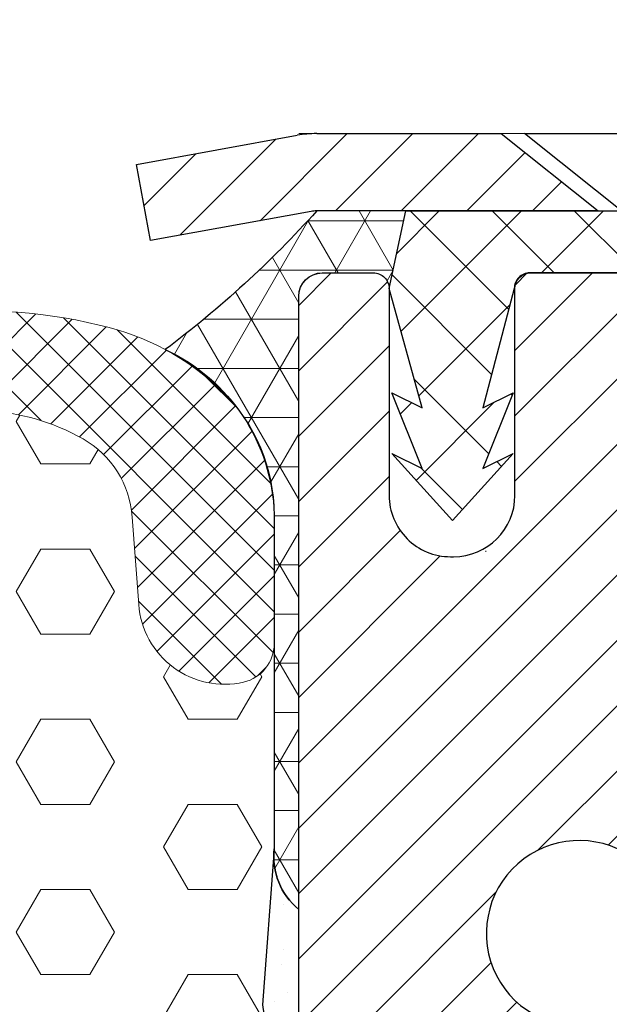
# Model space of a CAD drawing. Units: inches. Extents: x 1 to 36.2, y 0.4 to 29.
# Drawn here: x 18.8 to 19.6, y 18.4 to 19.6 of the extents above; entities that cross this region are included whole.
import ezdxf

# ---------------------------------------------------------------- set-up
doc = ezdxf.new("R2010")
doc.units = ezdxf.units.IN
doc.header["$MEASUREMENT"] = 0
for name, color, linetype, lineweight in [('CAPPING STRIP - H', 251, 'Continuous', 15), ('CAPPING STRIP - L', 7, 'Continuous', 25), ('CONCRETE - L', 132, 'Continuous', 13), ('CORNER BEAD - H', 50, 'Continuous', 15), ('CORNER BEAD - L', 52, 'Continuous', 25), ('EPOXY ADHESIVE - H', 50, 'Continuous', 15), ('EPOXY ADHESIVE - L', 52, 'Continuous', 25), ('FOAM INSERT - H', 150, 'Continuous', 9), ('MIG RETAINER - H', 251, 'Continuous', 20), ('MIG RETAINER - L', 7, 'Continuous', 30), ('PVC SIDESHEET - H', 170, 'Continuous', 20), ('PVC SIDESHEET - L', 150, 'Continuous', 25), ('SCREW - L', 1, 'Continuous', 25), ('SILICONE BELLOWS - H', 20, 'Continuous', 13), ('SILICONE BELLOWS - L', 22, 'Continuous', 13), ('TEXT - 4', 241, 'Continuous', 25)]:
    doc.layers.add(name, color=color, linetype=linetype, lineweight=lineweight)
doc.styles.add('ROMANS', font='romans', dxfattribs={"width": 0.9})
doc.styles.get("Standard").update_dxf_attribs({"font": 'arial.ttf'})
doc.dimstyles.get("Standard").update_dxf_attribs({"dimtxt": 0.18, "dimasz": 0.18, "dimexe": 0.18, "dimexo": 0.0625, "dimgap": 0.09, "dimtad": 0, "dimtih": 1, "dimtoh": 1, "dimdec": 4, "dimzin": 0, "dimdsep": 46, "dimtxsty": 'Standard', "dimcen": 0.09, "dimadec": 0, "dimazin": 0, "dimtfac": 1, "dimtdec": 4, "dimtofl": 0, "dimtmove": 0, "dimatfit": 3, "dimfxl": 1, "dimtolj": 1, "dimtzin": 0, "dimarcsym": 0})

msp = doc.modelspace()

# ---------------------------------------------------------------- hatches: boundary and pattern name
at = {"layer": 'CAPPING STRIP - H'}
h = msp.add_hatch(dxfattribs=at)
h.set_pattern_fill('ANSI31', color=256, scale=0.47244, angle=90, style=0)
h.set_pattern_definition([(45.00000000000001, (-977.0822757452014, 436.5355418007733), (0.04175819096297156, -0.04175819096297156), [])])
edge = h.paths.add_edge_path()
edge.add_line((18.97956369831358, 19.36368826699309), (18.96195693427266, 19.46052546921883))
edge.add_line((18.96195693427266, 19.46052546921883), (19.1662669740936, 19.497672749187))
edge.add_arc((19.19091644375389, 19.36210066607564), 0.1377947244043846, 90.00000000099271, 100.30484647022479, ccw=False)
edge.add_line((19.19091644375162, 19.49989539047997), (19.42576378466315, 19.49989539047997))
edge.add_line((19.42576378466315, 19.49989539047997), (19.54879478860089, 19.40147058732973))
edge.add_line((19.54879478860089, 19.40147058732973), (19.19091644375162, 19.40147058732973))
edge.add_arc((19.19091644375435, 19.36210066606245), 0.03936992126728001, 90.00000000430171, 100.3048464714298)
edge.add_line((19.18387373813498, 19.40083554696012), (18.97956369831358, 19.36368826699331))
edge = h.paths.add_edge_path()
edge.add_arc((20.21316220986323, 19.36210066606973), 0.03936992126011774, 359.9999999998346, 449.9999999998345)
edge.add_line((20.21316220986323, 19.40147058732973), (19.81454175710546, 19.40147058732973))
edge.add_line((19.81454175710546, 19.40147058732973), (19.9375727610432, 19.49989539047997))
edge.add_line((19.9375727610432, 19.49989539047997), (20.25253213112278, 19.49989539047997))
edge.add_arc((20.25253213112278, 19.40147058732996), 0.09842480315012381, -6.622258297284134e-11, 89.99999999993378, ccw=False)
edge.add_line((20.35095693427279, 19.40147058732973), (20.35095693427279, 18.85029168968922))
edge.add_line((20.35095693427279, 18.85029168968945), (20.25253213112278, 18.85029168968945))
edge.add_line((20.25253213112278, 18.85029168968945), (20.25253213112323, 19.36210066606973))
at = {"layer": 'CORNER BEAD - H'}
h = msp.add_hatch(dxfattribs=at)
h.set_pattern_fill('NET3', color=256, scale=0.4999999999999999, style=0)
h.set_pattern_definition([(0, (3.952317957637561, 6.388663891862372), (0, 0.06249999999999999), []), (59.99999999999999, (3.952317957637561, 6.388663891862372), (-0.05412658773652741, 0.03125), []), (120, (3.952317957637561, 6.388663891862372), (-0.05412658773652741, -0.03124999999999998), [])])
edge = h.paths.add_edge_path()
edge.add_line((19.16807672935683, 18.51310838369145), (19.16807788364851, 19.29299375310081))
edge.add_arc((19.19807672935623, 19.29273058725725), 0.03000000000095026, 90.00000000195422, 179.4973838154194, ccw=False)
edge.add_line((19.19807672935521, 19.32273058725819), (19.26307672935538, 19.32273058725877))
edge.add_arc((19.26307672935583, 19.3027305872589), 0.01999999999987523, -2.029310053330846e-11, 90.0000000013028, ccw=False)
edge.add_line((19.2830767293557, 19.30273058725889), (19.30446324452932, 19.40147219392984))
edge.add_line((19.30446324452932, 19.40147219392984), (19.19091644376697, 19.40147219395769))
edge.add_arc((18.19185164095249, 20.2992826049264), 1.343202893931707, 306.9019162941454, 318.05552441885953, ccw=False)
edge.add_arc((18.89828794849394, 19.00844121872924), 0.2387234649080807, 1.6641834306528267, 65.21249267620351, ccw=False)
edge.add_line((19.13691072215867, 19.01537408150518), (19.13692348621852, 18.59036560731848))
edge.add_arc((19.22285636902664, 18.58010749097166), 0.08654299104317666, 173.1926106106497, 230.7299678121166)
at = {"layer": 'EPOXY ADHESIVE - H'}
h = msp.add_hatch(dxfattribs=at)
h.set_pattern_fill('AR-SAND', color=256, scale=0.03937007874015701, style=0)
h.set_pattern_definition([(142.5, (5.402590322047857, -8.103636430736877), (0.002480053468882181, 0.07585920350445416), [0, -0.05984251968503865, 0, -0.06692913385826692, 0, -0.06397637795275514]), (172.5, (5.402590322047857, -8.103636430736877), (-0.06967624823888606, 0.1111081128043191), [0, -0.03228346456692874, 0, -0.05393700787401511, 0, -0.02066929133858243]), (212.5, (5.451015518897933, -8.103636430736877), (-0.1226040103051755, 0.0002227973833450563), [0, -0.01968503937007835, 0, -0.07086614173228202, 0, -0.09251968503936837]), (222.5, (5.451015518897933, -8.103636430736877), (-0.118351441124892, 0.03455415609977317), [0, -0.00984251968503918, 0, -0.04645669291338498, 0, -0.05314960629921168])])
h.paths.add_polyline_path([(19.35151333450339, 16.51867767660047), (19.4045584455467, 16.51867767660047), (19.40429673563877, 16.59073058725912), (19.16807673563854, 16.59073058725844), (19.16808065324103, 16.9998974970707), (19.16807397231942, 17.24989699708008), (19.16807672935683, 18.51310838369145), (19.13692348621829, 18.59036560731838), (19.12215360337514, 18.39153267235347), (19.13913070395775, 18.27814953403718), (19.12242713345968, 18.17920642861905), (19.11601558827734, 17.96782656242508), (19.09678459979814, 17.80769104067154), (19.11601558827734, 17.74363727627847), (19.10319614498049, 17.52585270010864), (19.09678459979814, 17.38306024993049), (19.11601558827734, 17.13965461231178), (19.10319614498049, 16.93467945609414), (19.11601558827734, 16.5951920611145), (19.11601558827734, 16.51867767660047), (19.16361917938703, 16.51867767660047), (19.23861130537917, 16.51867767660047), (19.31834207818845, 16.51867767660047)])
at = {"layer": 'FOAM INSERT - H'}
h = msp.add_hatch(dxfattribs=at)
h.set_pattern_fill('HEX', color=256, scale=0.5, style=0)
h.set_pattern_definition([(0, (181.9648398048295, 61.51485933356202), (0, 0.1082531754730548), [0.0625, -0.125]), (120, (181.9648398048295, 61.51485933356202), (-0.09375, -0.05412658773652739), [0.06249999999999996, -0.1249999999999999]), (59.99999999999999, (182.0273398048295, 61.51485933356202), (-0.09374999999999999, 0.05412658773652743), [0.0625, -0.125])])
edge = h.paths.add_edge_path()
edge.add_arc((17.49485211813204, 18.94572169699513), 0.1500000000000188, 189.673101992757, 344.24210978617776, ccw=False)
edge.add_arc((17.07793703098061, 18.8746585230648), 0.2729280844109631, 9.673101992975086, 119.7964735088472)
edge.add_arc((17.0044285510602, 19.00302991685033), 0.1250000229667411, 119.796480769774, 175.8048697764914)
edge.add_line((16.87976344085466, 19.01217409746567), (16.87159902470016, 18.90086631368575))
edge.add_arc((16.76250541480989, 18.90886832038104), 0.1093866894555322, 257.1344586492803, 355.80487240081686, ccw=False)
edge.add_arc((16.74931510068625, 18.85102492109579), 0.05005843048083765, 180.0712241266416, 257.1110425960421, ccw=False)
edge.add_line((16.69925670888271, 18.85096269370131), (16.6992635555785, 18.68802770959017))
edge.add_arc((7.779551230609243, 18.64126047063558), 8.919834927555994, -0.29559139014139646, 0.30040664543997764, ccw=False)
edge.add_line((16.6992674544933, 18.5952428628373), (16.71400931016275, 18.39370691297417))
edge.add_line((16.71400931016275, 18.39370691297417), (16.69703220958014, 18.28032377465788))
edge.add_line((16.69703220958014, 18.28032377465788), (16.71373578007821, 18.18138066923975))
edge.add_line((16.71373578007821, 18.18138066923975), (16.72014732526056, 17.97000080304579))
edge.add_line((16.72014732526056, 17.97000080304579), (16.73937831373975, 17.80986528129224))
edge.add_line((16.73937831373975, 17.80986528129224), (16.72014732526056, 17.74581151689917))
edge.add_line((16.72014732526056, 17.74581151689917), (16.7329667685574, 17.52802694072934))
edge.add_line((16.7329667685574, 17.52802694072934), (16.73937831373975, 17.38523449055119))
edge.add_line((16.73937831373975, 17.38523449055119), (16.72014732526056, 17.14182885293248))
edge.add_line((16.72014732526056, 17.14182885293248), (16.7329667685574, 16.93685369671484))
edge.add_line((16.7329667685574, 16.93685369671484), (16.72014732526056, 16.5973663017352))
edge.add_line((16.72014732526056, 16.5973663017352), (16.72014732526056, 16.51867767660047))
edge.add_line((16.72014732526056, 16.51867767660047), (16.7181554059331, 16.53272651652146))
edge.add_line((16.7181554059331, 16.53272651652146), (16.71890994020067, 16.52782303111776))
edge.add_line((16.71890994020067, 16.52782303111776), (16.72004239771867, 16.52371293552958))
edge.add_line((16.72004239771867, 16.52371293552958), (16.72050352847596, 16.51864327359927))
edge.add_line((16.72050352847596, 16.51864327359927), (19.11611571000863, 16.51864327359927))
edge.add_line((19.11611571000863, 16.51864327359927), (19.11579498823689, 16.52154022395104))
edge.add_line((19.11579498823689, 16.52154022395104), (19.11564539361702, 16.52513643654363))
edge.add_line((19.11564539361702, 16.52513643654363), (19.11609548971059, 16.53082968930546))
edge.add_line((19.11609548971059, 16.53082968930546), (19.11601558827734, 16.51867767660047))
edge.add_line((19.11601558827734, 16.51867767660047), (19.11601558827734, 16.5951920611145))
edge.add_line((19.11601558827734, 16.5951920611145), (19.10319614498049, 16.93467945609414))
edge.add_line((19.10319614498049, 16.93467945609414), (19.11601558827734, 17.13965461231178))
edge.add_line((19.11601558827734, 17.13965461231178), (19.09678459979814, 17.38306024993049))
edge.add_line((19.09678459979814, 17.38306024993049), (19.10319614498049, 17.52585270010864))
edge.add_line((19.10319614498049, 17.52585270010864), (19.11601558827734, 17.74363727627847))
edge.add_line((19.11601558827734, 17.74363727627847), (19.09678459979814, 17.80769104067154))
edge.add_line((19.09678459979814, 17.80769104067154), (19.11601558827734, 17.96782656242508))
edge.add_line((19.11601558827734, 17.96782656242508), (19.12242713345968, 18.17920642861905))
edge.add_line((19.12242713345968, 18.17920642861905), (19.13913070395775, 18.27814953403718))
edge.add_line((19.13913070395775, 18.27814953403718), (19.12215360337514, 18.39153267235347))
edge.add_line((19.12215360337514, 18.39153267235347), (19.12083576628511, 18.7052060353677))
edge.add_arc((19.36484284834121, 18.79468490473553), 0.2598959871888687, 200.1382916812176, 204.7609953968372)
edge.add_line((19.12884096690907, 18.68583162679975), (19.12887462503078, 18.82381632961206))
edge.add_arc((19.08685726275986, 18.85102639773721), 0.05005843125368532, 282.89493633888253, 327.07326715115676, ccw=False)
edge.add_arc((19.07366091228103, 18.90886841941141), 0.1093866894681086, 184.1951275929901, 282.8715205631503, ccw=False)
edge.add_line((18.96456730237735, 18.90086641272699), (18.95639731413819, 19.01218559562147))
edge.add_arc((18.83173259978743, 19.00303614255161), 0.1250000139825326, 4.197553736692633, 60.25694757802726)
edge.add_arc((18.75847150777359, 18.87481968846017), 0.2726707514454428, 60.25695200197425, 170.3462112537202)
edge.add_arc((18.34178617923591, 18.94569917144981), 0.1499999999999722, 195.7548424709033, 350.3462112536915, ccw=False)
edge.add_arc((17.91831597090258, 18.82622958262458), 0.2899999999999712, 15.75484247099537, 164.2421097859687)
at = {"layer": 'MIG RETAINER - H'}
h = msp.add_hatch(dxfattribs=at)
h.set_pattern_fill('ANSI31', color=256, scale=0.47, style=0)
h.set_pattern_definition([(45, (-928.8508354932995, -418.7616276414212), (-0.04154252339470966, 0.04154252339470967), [])])
h.paths.add_polyline_path([(19.16807672935879, 16.59073058725912), (19.16807672935742, 17.28699749439338), (19.24237306363925, 17.35158231245359), (19.40607672935725, 17.35158231245359), (19.40607672935771, 16.59073058725912)])
edge = h.paths.add_edge_path()
edge.add_arc((19.9480767293558, 19.03973058726147), 0.07800000000003138, 270.000000000501, 360.0000000000418)
edge.add_line((20.02607672935578, 19.03973058726147), (20.02607672935532, 19.30273058725866))
edge.add_arc((20.04607672935576, 19.30273058725866), 0.02000000000020918, 90.00000000195422, 180.0000000006514, ccw=False)
edge.add_line((20.04607672935485, 19.32273058725887), (20.13307672935484, 19.32273058726069))
edge.add_arc((20.1330767293553, 19.29273058726071), 0.03000000000002956, 2.1719870346714742e-10, 90.0000000013028, ccw=False)
edge.add_line((20.1630767293555, 19.29273058726094), (20.16307672935595, 18.75773058725381))
edge.add_arc((20.00607672935625, 18.75773058725358), 0.1569999999999254, -90.00000000033191, 6.230038707144558e-11, ccw=False)
edge.add_line((20.00607672935534, 18.60073058725366), (19.83981641439782, 18.60073058725457))
edge.add_arc((19.83981641440873, 18.52199090222289), 0.07873968503150763, 90.00000000777618, 177.4144840053407)
edge.add_arc((19.64627395534221, 18.53073058725872), 0.1149999999996634, 275.2124696742857, 357.41448399777784, ccw=False)
edge.add_arc((19.65490464066765, 18.43612344550511), 0.02000000000000517, 160.3257550186187, 275.2124696744299, ccw=False)
edge.add_arc((19.52485767423654, 18.48262105969329), 0.1181095275611714, 340.3257550185371, 642.6342225154141)
edge.add_arc((19.55506583439687, 18.34785567592244), 0.02000000000015042, -10.621520468789072, 102.63422251443592, ccw=False)
edge.add_arc((19.49707672935669, 18.35873058726006), 0.07899999999997757, 270.0000000008245, 349.3784795304081, ccw=False)
edge.add_line((19.4970767293576, 18.27973058726011), (19.42307672935617, 18.27973058725897))
edge.add_arc((19.42307672935662, 18.26273058725892), 0.01699999999999591, 90.00000000076633, 180)
edge.add_line((19.4060767293568, 18.26273058725892), (19.40607672935725, 17.66417886206441))
edge.add_line((19.40607672935725, 17.66417886206441), (19.24237306363925, 17.66417886206441))
edge.add_line((19.24237306363925, 17.66417886206441), (19.16807672935697, 17.72876368012462))
edge.add_line((19.16807672935742, 17.72876368012462), (19.1680767293556, 19.29273058725799))
edge.add_arc((19.19807672935535, 19.29273058725821), 0.02999999999985903, 90.00000000043423, 180.0000000002171, ccw=False)
edge.add_line((19.1980767293549, 19.32273058725819), (19.26307672935495, 19.32273058725887))
edge.add_arc((19.2630767293554, 19.30273058725866), 0.01999999999998181, 0, 90.00000000065143, ccw=False)
edge.add_line((19.28307672935539, 19.30273058725866), (19.28307672935584, 19.03973058725715))
edge.add_arc((19.36107672935582, 19.03973058725737), 0.07799999999997453, 180.0000000000835, 270.0000000004176)
edge.add_line((19.36107672935627, 18.9617305872574), (19.36507672935618, 18.9617305872574))
edge.add_arc((19.36507672935572, 19.03973058725737), 0.07799999999986085, 270.000000000334, 360.0000000001671)
edge.add_line((19.4430767293557, 19.0397305872576), (19.44307672935524, 19.3027305872582))
edge.add_arc((19.46307672935522, 19.3027305872582), 0.01999999999998181, 90.00000000032571, 180, ccw=False)
edge.add_line((19.46307672935522, 19.32273058725819), (19.60452337741167, 19.32273058725909))
edge.add_line((19.60452337741167, 19.32273058725909), (19.60452337741167, 18.9918353810418))
edge.add_line((19.60452337741167, 18.9918353810418), (19.62380893980939, 18.97250477414))
edge.add_line((19.62380893980939, 18.97250477414), (19.62380893980939, 18.89536252455478))
edge.add_line((19.62380893980939, 18.89536252455478), (19.68166562699803, 18.85679139976182))
edge.add_line((19.68166562699803, 18.85679139976182), (19.73952231418666, 18.89536252455478))
edge.add_line((19.73952231418666, 18.89536252455478), (19.73952231418666, 18.97250477414))
edge.add_line((19.73952231418666, 18.97250477414), (19.75880787658348, 18.99179033653613))
edge.add_line((19.75880787658348, 18.99179033653613), (19.75880787658348, 19.32273058725909))
edge.add_line((19.75880787658348, 19.32273058725909), (19.84607672935549, 19.32273058725932))
edge.add_arc((19.84607672935549, 19.30273058725934), 0.01999999999998181, 0, 90, ccw=False)
edge.add_line((19.86607672935547, 19.30273058725934), (19.86607672935592, 19.03973058726124))
edge.add_arc((19.9440767293559, 19.03973058726147), 0.07800000000008822, 180.000000000167, 270.000000000334)
edge.add_line((19.94407672935635, 18.96173058726126), (19.94807672935626, 18.96173058726126))
at = {"layer": 'PVC SIDESHEET - H'}
h = msp.add_hatch(dxfattribs=at)
h.set_pattern_fill('ANSI37', color=256, scale=0.59055, style=0)
h.set_pattern_definition([(135, (2965.838426261366, -467.6742332011065), (0.05219773870371444, 0.05219773870371446), []), (45.00000000000001, (2965.838426261366, -467.6742332011065), (0.05219773870371445, -0.05219773870371446), [])])
edge = h.paths.add_edge_path()
edge.add_line((19.28307672936039, 19.30273157908037), (19.30446324452446, 19.40147058732951))
edge.add_line((19.30446324452491, 19.40147058732951), (19.5783161661066, 19.40147058732996))
edge.add_line((19.57831616610615, 19.40147058732973), (19.60292236689388, 19.3817856266995))
edge.add_line((19.60292236689388, 19.3817856266995), (19.60292236689388, 19.32273058733799))
edge.add_line((19.60292236689388, 19.32273058733799), (19.4619446849379, 19.32273058733777))
edge.add_arc((19.46194468493881, 19.30304558733756), 0.01968500000009499, 90.00000000115816, 179.9999999998346)
edge.add_line((19.44225968493861, 19.30304558733756), (19.40209096401718, 19.15084942152371))
edge.add_line((19.40209096401718, 19.15084942152394), (19.44066224309431, 19.17013506106228))
edge.add_line((19.44066224309431, 19.17013506106228), (19.40209096401718, 19.07370686336763))
edge.add_line((19.40209096401718, 19.07370686336763), (19.44066224309476, 19.09299250290687))
edge.add_line((19.44066224309431, 19.09299250290687), (19.36351968493959, 19.00777058733761))
edge.add_line((19.36351968493959, 19.00777058733738), (19.28637712678396, 19.09299250290642))
edge.add_line((19.28637712678396, 19.09299250290665), (19.32494840586064, 19.07370686336785))
edge.add_line((19.32494840586109, 19.07370686336785), (19.28637712678396, 19.17013506106205))
edge.add_line((19.28637712678396, 19.17013506106205), (19.32494840586155, 19.15084942152348))
edge.add_line((19.32494840586155, 19.15084942152348), (19.28307672936039, 19.30273157908037))
at = {"layer": 'SILICONE BELLOWS - H'}
h = msp.add_hatch(dxfattribs=at)
h.set_pattern_fill('ANSI37', color=256, scale=0.3, style=0)
h.set_pattern_definition([(45, (-780.4116658963043, -530.9317990879973), (-0.02651650429449553, 0.02651650429449553), []), (135, (-780.4116658963043, -530.9317990879973), (-0.02651650429449553, -0.02651650429449553), [])])
edge = h.paths.add_edge_path()
edge.add_arc((18.34178617923594, 18.9456991714498), 0.1499999999999844, 195.7548424708951, 350.3462112536968)
edge.add_arc((18.75847150777365, 18.87481968846003), 0.2726707514454976, 60.25695200199789, 170.3462112536917, ccw=False)
edge.add_arc((18.83173259978734, 19.0030361425517), 0.1250000139824776, 4.197553736650775, 60.25694757797072, ccw=False)
edge.add_line((18.95639731413819, 19.01218559562147), (18.96456730237735, 18.90086641272699))
edge.add_arc((19.073660912281, 18.90886841941136), 0.1093866894680835, 184.1951275929615, 282.8715205631714)
edge.add_arc((19.08689018290004, 18.85097402394074), 0.05000003584944732, 282.8715574076977, 359.9928400333677)
edge.add_line((19.13689021835914, 18.85096777568668), (19.13691072215867, 19.01537408147686))
edge.add_arc((18.91828624984059, 19.01542448826074), 0.2186244781290611, 359.9867896951626, 405.7515038242551)
edge.add_arc((18.8455033466618, 18.94074435993405), 0.3229052150731747, 45.74685654750839, 77.73984281354613)
edge.add_arc((18.76659309857568, 18.65991767270059), 0.6143325284003167, 76.10964962439017, 120.6738442914853)
edge.add_arc((18.56542422351724, 18.99907726340933), 0.2199999983422191, 120.6738439832443, 179.0000001126465)
edge.add_line((18.3454577322323, 19.00291679236414), (18.34349298507225, 18.89035650295789))
edge.add_line((18.34349298507225, 18.89035650295789), (18.34154093313673, 19.00218948342552))
edge.add_arc((18.1215744402022, 18.99834995400959), 0.2200000000001208, 0.999999999927787, 62.20566586567413)
edge.add_arc((17.91831597090452, 18.61274355819403), 0.6558971184066875, 62.20566511852483, 117.7943348825057)
edge.add_arc((17.71505750159911, 18.99834995400595), 0.2199999999998395, 117.7943341351754, 179.000000000308)
edge.add_line((17.4950910086648, 19.00218948342097), (17.49313895673008, 18.89035650295698))
edge.add_line((17.49313895673008, 18.89035650295698), (17.49117425155991, 19.00291438678794))
edge.add_arc((17.27120775440885, 18.99907485619695), 0.2200000042365175, 1.000000286745133, 59.33914016992207)
edge.add_arc((17.06979969830597, 18.65933655283805), 0.61495230494185, 59.33914095824108, 103.8983553958524)
edge.add_arc((16.99065726034625, 18.94074426088917), 0.3229052150713832, 102.2601571857982, 134.2531434521738)
edge.add_arc((16.91787481070212, 19.01542407971754), 0.2186250162909771, 134.248524719488, 180.0131291646467)
edge.add_line((16.69924980015109, 19.01537398241833), (16.69928215106601, 18.85096269370131))
edge.add_arc((16.74928218591405, 18.85097254464761), 0.05000003581845058, 180.0112883449289, 257.1344218363853)
edge.add_arc((16.76250541480992, 18.90886832038102), 0.1093866894555253, 257.1344586492642, 355.8048724008231)
edge.add_line((16.87159902470016, 18.90086631368575), (16.87976344085466, 19.01217409746567))
edge.add_arc((17.00442855106012, 19.00302991685037), 0.125000022966652, 119.7964807697563, 175.804869776508, ccw=False)
edge.add_arc((17.07793703098064, 18.87465852306484), 0.2729280844109217, 9.673101992967304, 119.7964735088598, ccw=False)
edge.add_arc((17.49485211813207, 18.94572169699511), 0.1500000000000445, 189.6731019927498, 344.24210978618)
edge.add_arc((17.91831597090258, 18.82622958262453), 0.2900000000000098, 15.754842471006214, 164.2421097859579, ccw=False)

# ---------------------------------------------------------------- linework, layer by layer
at = {"layer": 'CAPPING STRIP - L'}
for p, q in [((19.19091644375162, 19.49989539047997), (19.42576378466315, 19.49989539047997)), ((19.42576378466315, 19.49989539047997), (19.54879478860089, 19.40147058732973)), ((18.96195693427266, 19.46052546921951), (19.1662669740936, 19.497672749187)), ((18.97956369831358, 19.36368826699309), (18.96195693427266, 19.46052546921951)), ((19.18387373813498, 19.40083554696012), (18.97956369831358, 19.36368826699309)), ((19.54879478860089, 19.40147058732973), (19.19091644375162, 19.40147058732973))]:
    msp.add_line(p, q, dxfattribs=at)
for centre, radius, start, end in [((19.19091644375435, 19.36210066606927), 0.13779472441075, 90.00000000122455, 100.3048464699744), ((19.19091644375389, 19.36210066606882), 0.03936992126108407, 90.00000000346529, 100.3048464722253)]:
    msp.add_arc(centre, radius, start, end, dxfattribs=at)
at = {"layer": 'CONCRETE - L'}
msp.add_line((28.46378329019949, 19.49996367396998), (19.16807788365354, 19.49996367397021), dxfattribs=at)
at = {"layer": 'CORNER BEAD - L'}
msp.add_lwpolyline([(19.16807672935683, 18.51310838369145), (19.16807788364885, 19.29299375310016, -0.4116465408379801), (19.19807672935521, 19.32273058725819), (19.26307672935526, 19.32273058725887, -0.4142135623759566), (19.2830767293557, 19.30273058725889), (19.30446324452932, 19.40147219392984), (19.19091644375875, 19.4014721939303, -0.04870525439842591), (18.99837374999451, 19.22517083146287, -0.2846136641042477), (19.13691072215867, 19.01537408150518), (19.13692348621829, 18.59036560731838, 0.2564650310203829)], format="xyb", close=True, dxfattribs=at)
at = {"layer": 'EPOXY ADHESIVE - L'}
msp.add_lwpolyline([(19.40607615251436, 16.51867767660047), (19.40607672935785, 16.59073058725912), (19.1680806532424, 16.59073058725844), (19.16808065324103, 16.9998974970707), (19.16807397231942, 17.24989699708008), (19.16807672935683, 18.51310838369145, -0.2564650310204029), (19.13692348621829, 18.59036560731838), (19.12215360337514, 18.39153267235347), (19.13913070395775, 18.27814953403718), (19.12242713345968, 18.17920642861905), (19.11601558827734, 17.96782656242508), (19.09678459979814, 17.80769104067154), (19.11601558827734, 17.74363727627847), (19.10319614498049, 17.52585270010864), (19.09678459979814, 17.38306024993049), (19.11601558827734, 17.13965461231178), (19.10319614498049, 16.93467945609414), (19.11601558827734, 16.5951920611145), (19.11601558827734, 16.51867767660047), (19.16361917938703, 16.51867767660047), (19.23861130537917, 16.51867767660047), (19.31834207818845, 16.51867767660047), (19.35151333450337, 16.51867767660047)], format="xyb", dxfattribs=at)
at = {"layer": 'MIG RETAINER - L'}
msp.add_line((19.40647042777668, 18.96840039797767), (19.40568303092691, 18.96840039797858), dxfattribs=at)
for points in [[(19.16807672935742, 17.72876368012462), (19.1680767293556, 19.29273058725799, -0.4142135623706347), (19.1980767293549, 19.32273058725819), (19.2630767293554, 19.32273058725864, -0.4142135623754759), (19.28307672935539, 19.30273058725866), (19.28307672935584, 19.03973058725737, 0.4142135623747433), (19.36107672935627, 18.9617305872574), (19.36507672935618, 18.9617305872574, 0.4142135623714135), (19.4430767293557, 19.0397305872576), (19.44307672935524, 19.3027305872582, -0.4142135623714468), (19.46307672935522, 19.32273058725819), (19.60452337741167, 19.32273058725909)], [(19.63607220112094, 18.44285688598675, 3.888295204768812), (19.55069131213308, 18.3673714017601, -0.5387583055402678)]]:
    msp.add_lwpolyline(points, format="xyb", dxfattribs=at)
at = {"layer": 'PVC SIDESHEET - L'}
msp.add_lwpolyline([(19.60292236689388, 19.3817856266995), (19.60292236689388, 19.32273058733799), (19.4619446849379, 19.32273058733777, 0.414213562373518), (19.4422596849377, 19.30304558733756), (19.40209096401627, 19.15084942152348), (19.44066224309385, 19.1701350610625), (19.40209096401627, 19.07370686336808), (19.44066224309385, 19.09299250290687), (19.36351968493868, 19.00777058733738), (19.28637712678305, 19.09299250290665), (19.32494840586109, 19.07370686336785), (19.28637712678305, 19.17013506106205), (19.32494840586064, 19.15084942152325), (19.28307672936039, 19.30273157908037), (19.304463244524, 19.40147058732951), (19.57831616610615, 19.40147058732996)], format="xyb", close=True, dxfattribs=at)
at = {"layer": 'SCREW - L'}
for p, q in [((19.45528516216886, 19.49989539047997), (19.908039256658, 19.49989539047997)), ((19.60292236689388, 19.3817856266995), (19.45528516216886, 19.49989539047997))]:
    msp.add_line(p, q, dxfattribs=at)
at = {"layer": 'SILICONE BELLOWS - L'}
msp.add_lwpolyline([(18.48966203548314, 18.92054502389617, -0.5210621595865746), (18.89374650970915, 19.11156852698985, -0.2496032853571646), (18.95639731413819, 19.01218559562147), (18.96456730237735, 18.90086641272699, 0.4592953366931242), (19.09802850091653, 18.8022303940317, 0.3494015050105332), (19.1369156596882, 18.85096777568668), (19.13691072215867, 19.01537408147686, 0.2023833989683577), (19.07083621465374, 19.17202963080961, 0.1405096271831499), (18.91407256253289, 19.25628522980076, 0.1969363155880824), (18.45319115071577, 19.18829601681426, 0.26013645189564)], format="xyb", dxfattribs=at)

# ---------------------------------------------------------------- leaders
at = {"layer": 'TEXT - 4'}
msp.add_leader([(18.04148173103398, 19.26877106064588), (20.66651216337614, 21.64252807966209), (21.11960086507561, 21.64252807966209)], dimstyle='Standard', override={"dimtxt": 0.7, "dimasz": 0.2, "dimexe": 0.5, "dimexo": 0.5, "dimtih": 0, "dimtoh": 0, "dimtxsty": 'ROMANS', "dimdle": 0.05, "dimclrd": 256, "dimclre": 256, "dimclrt": 256, "dimtfac": 0.3, "dimlwd": 65535, "dimlwe": 65535}, dxfattribs=at)

doc.saveas('drawing.dxf')
